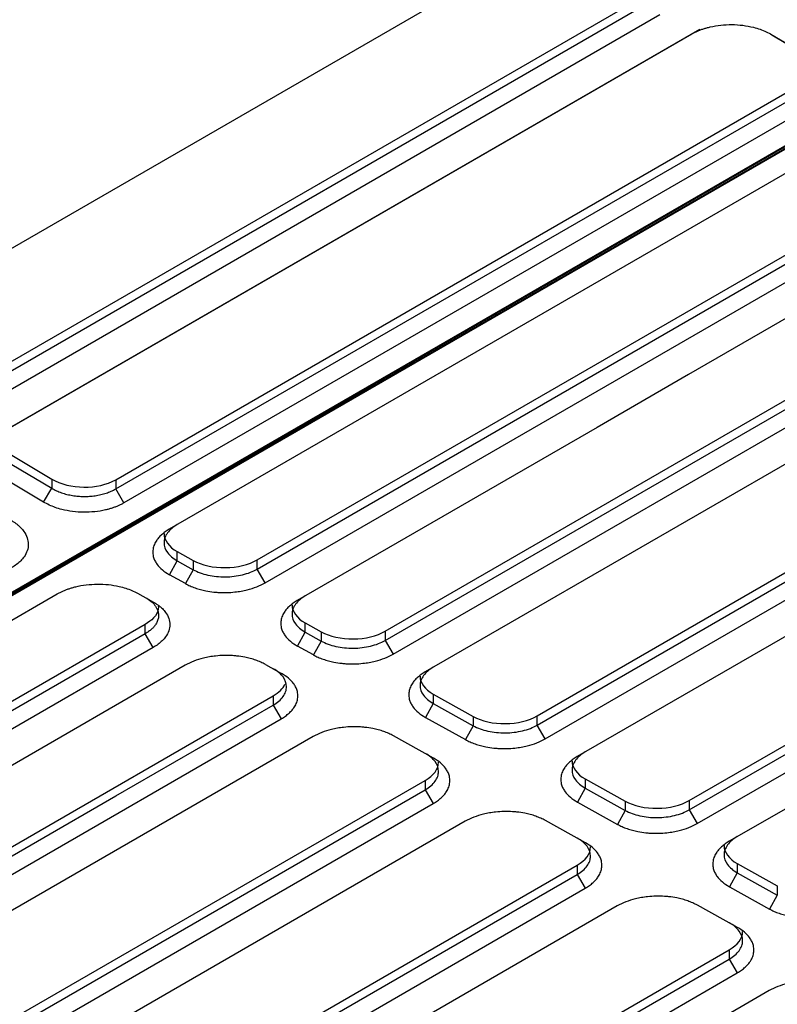
# Model space of a CAD drawing. Units: millimetres. Extents: x 156985 to 157815, y 112330 to 113296.
# Drawn here: x 157683 to 157717, y 112368 to 112411 of the extents above; entities that cross this region are included whole.
import ezdxf

# ---------------------------------------------------------------- set-up
doc = ezdxf.new("R2010")
doc.units = ezdxf.units.MM

msp = doc.modelspace()

# ---------------------------------------------------------------- linework, layer by layer
at = {"color": 7, "linetype": 'Continuous', "lineweight": 25}
for p, q in [((157662.25, 112373.907), (157746.188, 112422.364)), ((157662.29, 112373.883), (157746.224, 112422.337)), ((157662.338, 112373.86), (157746.29, 112422.296)), ((157746.32, 112422.278), (157662.397, 112373.83)), ((157676.075, 112397.09), (157706.48, 112414.643)), ((157681.024, 112394.95), (157711.429, 112412.504)), ((157681.024, 112394.542), (157711.429, 112412.095)), ((157711.783, 112411.476), (157681.377, 112393.923)), ((157682.791, 112393.078), (157713.197, 112410.631)), ((157713.55, 112410.828), (157683.145, 112393.275)), ((157718.146, 112409.744), (157716.691, 112410.613)), ((157716.726, 112410.599), (157718.493, 112409.543)), ((157687.74, 112390.938), (157718.146, 112408.491)), ((157687.74, 112390.53), (157718.146, 112408.083)), ((157718.499, 112407.463), (157688.094, 112389.91)), ((157720.511, 112406.301), (157690.106, 112388.748)), ((157693.994, 112387.398), (157724.4, 112404.951)), ((157693.994, 112386.99), (157724.4, 112404.543)), ((157694.348, 112386.385), (157724.753, 112403.938)), ((157699.65, 112384.248), (157730.056, 112401.8)), ((157699.65, 112383.839), (157730.056, 112401.392)), ((157700.004, 112383.234), (157730.409, 112400.787)), ((157731.823, 112399.999), (157701.418, 112382.446)), ((157706.367, 112380.506), (157736.772, 112398.059)), ((157706.367, 112380.097), (157736.772, 112397.65)), ((157706.72, 112379.492), (157737.126, 112397.045)), ((157738.54, 112396.257), (157708.134, 112378.704)), ((157713.083, 112376.765), (157743.489, 112394.317)), ((157713.083, 112376.355), (157743.489, 112393.908)), ((157713.437, 112375.75), (157743.842, 112393.303)), ((157745.256, 112392.515), (157714.851, 112374.962)), ((157683.145, 112392.022), (157684.912, 112390.966)), ((157683.145, 112391.614), (157684.912, 112390.558)), ((157684.552, 112389.949), (157682.785, 112391.005)), ((157684.912, 112390.966), (157684.912, 112390.558)), ((157687.74, 112390.938), (157687.74, 112390.53)), ((157684.552, 112389.949), (157684.912, 112390.558)), ((157688.094, 112389.91), (157687.74, 112390.53)), ((157690.459, 112387.763), (157691.166, 112387.37)), ((157690.459, 112387.355), (157690.459, 112387.763)), ((157691.166, 112387.37), (157691.166, 112386.962)), ((157693.994, 112386.99), (157693.994, 112387.398)), ((157690.112, 112386.74), (157690.459, 112387.355)), ((157690.459, 112387.355), (157691.166, 112386.962)), ((157691.166, 112386.962), (157690.819, 112386.346)), ((157694.348, 112386.385), (157693.994, 112386.99)), ((157690.819, 112386.346), (157690.112, 112386.74)), ((157665.968, 112374.814), (157685.156, 112385.891)), ((157688.698, 112385.923), (157689.404, 112385.529)), ((157689.045, 112384.541), (157669.893, 112373.486)), ((157689.045, 112384.133), (157689.045, 112384.541)), ((157696.115, 112384.613), (157696.822, 112384.219)), ((157696.115, 112384.204), (157696.115, 112384.613)), ((157689.045, 112384.133), (157669.893, 112373.077)), ((157689.398, 112383.528), (157689.045, 112384.133)), ((157695.768, 112383.588), (157696.115, 112384.204)), ((157696.115, 112384.204), (157696.822, 112383.811)), ((157696.822, 112384.219), (157696.822, 112383.811)), ((157699.65, 112384.248), (157699.65, 112383.839)), ((157689.398, 112383.528), (157670.247, 112372.472)), ((157696.475, 112383.195), (157695.768, 112383.588)), ((157696.822, 112383.811), (157696.475, 112383.195)), ((157699.65, 112383.839), (157700.004, 112383.234)), ((157690.812, 112382.74), (157671.92, 112371.834)), ((157694.354, 112382.772), (157695.06, 112382.378)), ((157675.846, 112370.506), (157694.701, 112381.39)), ((157694.701, 112381.39), (157694.701, 112380.982)), ((157701.771, 112381.462), (157703.538, 112380.478)), ((157701.771, 112381.462), (157701.771, 112381.053)), ((157694.701, 112380.982), (157695.054, 112380.376)), ((157701.771, 112381.053), (157701.424, 112380.437)), ((157701.771, 112381.053), (157703.538, 112380.069)), ((157701.424, 112380.437), (157703.191, 112379.453)), ((157703.538, 112380.478), (157703.538, 112380.069)), ((157706.367, 112380.097), (157706.367, 112380.506)), ((157676.199, 112369.492), (157695.054, 112380.376)), ((157703.538, 112380.069), (157703.191, 112379.453)), ((157706.72, 112379.492), (157706.367, 112380.097)), ((157696.468, 112379.589), (157677.873, 112368.854)), ((157701.777, 112378.636), (157700.01, 112379.621)), ((157682.914, 112366.968), (157701.417, 112377.649)), ((157701.417, 112377.649), (157701.417, 112377.24)), ((157708.488, 112377.721), (157710.255, 112376.736)), ((157708.488, 112377.721), (157708.488, 112377.311)), ((157682.914, 112366.558), (157701.417, 112377.24)), ((157701.417, 112377.24), (157701.771, 112376.635)), ((157708.488, 112377.311), (157708.14, 112376.695)), ((157708.488, 112377.311), (157710.255, 112376.327)), ((157683.268, 112365.953), (157701.771, 112376.635)), ((157708.14, 112376.695), (157709.908, 112375.711)), ((157710.255, 112376.736), (157710.255, 112376.327)), ((157713.083, 112376.765), (157713.083, 112376.355)), ((157710.255, 112376.327), (157709.908, 112375.711)), ((157713.083, 112376.355), (157713.437, 112375.75)), ((157703.185, 112375.847), (157684.941, 112365.315)), ((157708.493, 112374.895), (157706.726, 112375.879)), ((157689.983, 112363.43), (157708.134, 112373.908)), ((157708.134, 112373.908), (157708.134, 112373.498)), ((157715.204, 112373.979), (157716.971, 112372.995)), ((157715.204, 112373.979), (157715.204, 112373.569)), ((157689.983, 112363.02), (157708.134, 112373.498)), ((157708.134, 112373.498), (157708.487, 112372.893)), ((157715.204, 112373.569), (157714.857, 112372.954)), ((157715.204, 112373.569), (157716.971, 112372.585)), ((157690.336, 112362.414), (157708.487, 112372.893)), ((157714.857, 112372.954), (157716.624, 112371.969)), ((157716.971, 112372.585), (157716.624, 112371.969)), ((157716.971, 112372.995), (157716.971, 112372.585)), ((157709.901, 112372.105), (157692.01, 112361.776)), ((157715.21, 112371.153), (157713.443, 112372.137)), ((157697.051, 112359.891), (157714.85, 112370.166)), ((157714.85, 112370.166), (157714.85, 112369.756)), ((157697.051, 112359.481), (157714.85, 112369.756)), ((157714.85, 112369.756), (157715.204, 112369.151)), ((157697.405, 112358.876), (157715.204, 112369.151)), ((157716.618, 112368.363), (157699.078, 112358.238))]:
    msp.add_line(p, q, dxfattribs=at)
at = {"color": 7, "linetype": 'Continuous', "lineweight": 25, "flags": 128}
for points in [[(157726.167, 112403.15), (157725.159, 112402.568), (157721.123, 112400.238), (157717.088, 112397.908), (157713.052, 112395.579), (157709.017, 112393.249), (157704.982, 112390.92), (157700.946, 112388.59), (157695.762, 112385.597)], [(157675.846, 112370.097), (157676.837, 112370.669), (157680.802, 112372.958), (157687.751, 112376.97), (157694.701, 112380.982)]]:
    msp.add_lwpolyline(points, dxfattribs=at)
at = {"color": 7, "linetype": 'Continuous', "lineweight": 25}
for centre, major_axis, ratio, start_param, end_param in [((157686.326, 112391.783), (2, -0.031), 0.58726, 3.936002, 5.506798), ((157691.874, 112388.58), (2, 0.03), 0.567075, 3.13314, 3.918538), ((157692.58, 112388.186), (2, 0.03), 0.567075, 3.918538, 5.489335), ((157697.53, 112385.429), (2, 0.03), 0.567075, 3.13314, 3.918538), ((157698.236, 112385.035), (2, 0.03), 0.567075, 3.918538, 5.489335), ((157703.186, 112382.278), (2, 0.03), 0.567075, 3.13314, 3.918538), ((157693.286, 112382.178), (2, 0.03), 0.567075, 5.489335, 6.012867), ((157704.953, 112381.294), (2, 0.03), 0.567075, 3.918538, 5.489335), ((157700.003, 112378.437), (2, 0.03), 0.567075, 5.489335, 6.274733), ((157709.902, 112378.537), (2, 0.03), 0.567075, 3.13314, 3.918538), ((157711.669, 112377.553), (2, 0.03), 0.567075, 3.918538, 5.489335), ((157716.619, 112374.796), (2, 0.03), 0.567075, 3.13314, 3.918538), ((157706.719, 112374.695), (2, 0.03), 0.567075, 5.489335, 6.274733), ((157713.436, 112370.954), (2, 0.03), 0.567075, 5.489335, 6.274733)]:
    msp.add_ellipse(centre, major_axis=major_axis, ratio=ratio, start_param=start_param, end_param=end_param, dxfattribs=at)
for points, knots in [([(157713.197, 112410.631), (157713.236, 112410.653), (157713.315, 112410.697), (157713.442, 112410.756), (157713.574, 112410.811), (157713.712, 112410.86), (157713.856, 112410.904), (157714.104, 112410.967), (157714.471, 112411.03), (157714.96, 112411.054), (157715.451, 112411.022), (157715.87, 112410.943), (157716.212, 112410.841), (157716.487, 112410.732), (157716.646, 112410.644), (157716.726, 112410.599)], [0, 0, 0, 0, 0.042032, 0.083694, 0.125162, 0.166616, 0.208234, 0.250194, 0.375066, 0.500044, 0.624913, 0.749883, 0.833444, 0.916329, 1, 1, 1, 1]), ([(157684.912, 112390.558), (157684.945, 112390.539), (157685.011, 112390.5), (157685.118, 112390.448), (157685.229, 112390.401), (157685.344, 112390.359), (157685.462, 112390.321), (157685.583, 112390.289), (157685.706, 112390.261), (157685.83, 112390.239), (157685.954, 112390.221), (157686.079, 112390.209), (157686.204, 112390.201), (157686.37, 112390.196), (157686.581, 112390.202), (157686.832, 112390.229), (157687.079, 112390.274), (157687.316, 112390.34), (157687.542, 112390.424), (157687.674, 112390.494), (157687.74, 112390.53)], [0, 0, 0, 0, 0.044071, 0.087715, 0.130934, 0.173726, 0.216091, 0.25803, 0.299544, 0.34063, 0.381291, 0.421525, 0.461334, 0.500716, 0.580725, 0.662015, 0.744588, 0.828443, 0.91358, 1, 1, 1, 1]), ([(157688.094, 112389.91), (157688.054, 112389.888), (157687.975, 112389.844), (157687.848, 112389.785), (157687.715, 112389.73), (157687.577, 112389.681), (157687.432, 112389.637), (157687.183, 112389.574), (157686.814, 112389.512), (157686.322, 112389.49), (157685.831, 112389.523), (157685.41, 112389.603), (157685.067, 112389.706), (157684.793, 112389.816), (157684.633, 112389.905), (157684.552, 112389.949)], [0, 0, 0, 0, 0.041997, 0.083632, 0.125087, 0.166544, 0.208186, 0.250193, 0.375006, 0.50004, 0.624849, 0.74988, 0.833369, 0.916264, 1, 1, 1, 1]), ([(157683.138, 112389.133), (157683.176, 112389.109), (157683.252, 112389.062), (157683.356, 112388.986), (157683.452, 112388.908), (157683.538, 112388.825), (157683.615, 112388.74), (157683.728, 112388.592), (157683.842, 112388.375), (157683.89, 112388.086), (157683.844, 112387.797), (157683.717, 112387.551), (157683.548, 112387.351), (157683.367, 112387.192), (157683.219, 112387.099), (157683.144, 112387.053)], [0, 0, 0, 0, 0.042031, 0.083693, 0.125161, 0.166614, 0.208233, 0.250194, 0.375065, 0.500044, 0.624921, 0.749882, 0.833441, 0.916326, 1, 1, 1, 1]), ([(157690.106, 112388.748), (157690.04, 112388.711), (157689.918, 112388.632), (157689.759, 112388.504), (157689.627, 112388.368), (157689.51, 112388.211), (157689.435, 112388.061), (157689.384, 112387.888), (157689.366, 112387.709), (157689.4, 112387.514), (157689.471, 112387.341), (157689.588, 112387.155), (157689.787, 112386.946), (157689.996, 112386.804), (157690.112, 112386.74)], [2, 2, 2, 2, 2.388853, 2.771406, 3.149772, 3.526123, 4.028415, 4.292941, 4.823215, 5.353075, 5.748678, 6.142806, 6.82189, 7.514683, 7.514683, 7.514683, 7.514683]), ([(157690.459, 112388.96), (157690.366, 112388.906), (157690.283, 112388.848), (157690.139, 112388.723), (157690.076, 112388.656), (157689.976, 112388.517), (157689.938, 112388.446), (157689.887, 112388.3), (157689.874, 112388.225), (157689.873, 112388.002), (157689.926, 112387.854), (157690.125, 112387.583), (157690.273, 112387.458), (157690.459, 112387.355)], [0, 0, 0, 0, 0.125, 0.125, 0.25, 0.25, 0.375, 0.375, 0.5, 0.5, 0.75, 0.75, 1, 1, 1, 1]), ([(157691.166, 112386.962), (157691.259, 112386.91), (157691.36, 112386.865), (157691.577, 112386.785), (157691.694, 112386.751), (157691.936, 112386.697), (157692.06, 112386.677), (157692.316, 112386.65), (157692.449, 112386.644), (157692.84, 112386.648), (157693.103, 112386.679), (157693.584, 112386.796), (157693.808, 112386.882), (157693.994, 112386.99)], [0, 0, 0, 0, 0.125, 0.125, 0.25, 0.25, 0.375, 0.375, 0.5, 0.5, 0.75, 0.75, 1, 1, 1, 1]), ([(157685.156, 112385.891), (157685.196, 112385.913), (157685.275, 112385.957), (157685.402, 112386.017), (157685.535, 112386.072), (157685.674, 112386.122), (157685.818, 112386.168), (157686.068, 112386.234), (157686.436, 112386.301), (157686.928, 112386.332), (157687.42, 112386.31), (157687.84, 112386.24), (157688.183, 112386.147), (157688.457, 112386.047), (157688.617, 112385.965), (157688.698, 112385.923)], [0, 0, 0, 0, 0.04201, 0.083658, 0.125123, 0.16659, 0.208241, 0.250256, 0.375085, 0.500102, 0.624937, 0.749954, 0.833416, 0.916287, 1, 1, 1, 1]), ([(157690.819, 112386.346), (157690.883, 112386.31), (157691.019, 112386.242), (157691.241, 112386.155), (157691.476, 112386.082), (157691.75, 112386.019), (157692.011, 112385.979), (157692.315, 112385.953), (157692.631, 112385.946), (157692.977, 112385.969), (157693.284, 112386.013), (157693.612, 112386.082), (157693.981, 112386.199), (157694.232, 112386.318), (157694.348, 112386.385)], [2, 2, 2, 2, 2.389252, 2.772471, 3.151719, 3.529107, 4.03292, 4.299992, 4.835349, 5.370299, 5.769725, 6.16763, 6.845552, 7.53799, 7.53799, 7.53799, 7.53799]), ([(157689.045, 112385.737), (157689.136, 112385.687), (157689.3, 112385.576), (157689.458, 112385.412), (157689.552, 112385.265), (157689.61, 112385.126), (157689.638, 112384.969), (157689.624, 112384.825), (157689.583, 112384.686), (157689.524, 112384.565), (157689.429, 112384.439), (157689.323, 112384.33), (157689.195, 112384.227), (157689.097, 112384.163), (157689.045, 112384.133)], [2, 2, 2, 2, 2.685303, 3.356687, 3.754696, 4.154227, 4.689264, 5.224612, 5.491647, 5.998655, 6.378461, 6.760212, 7.146091, 7.538234, 7.538234, 7.538234, 7.538234]), ([(157696.115, 112385.809), (157696.022, 112385.755), (157695.939, 112385.696), (157695.795, 112385.572), (157695.732, 112385.505), (157695.632, 112385.366), (157695.594, 112385.295), (157695.543, 112385.149), (157695.53, 112385.073), (157695.529, 112384.851), (157695.582, 112384.703), (157695.781, 112384.432), (157695.929, 112384.307), (157696.115, 112384.204)], [0, 0, 0, 0, 0.125, 0.125, 0.25, 0.25, 0.375, 0.375, 0.5, 0.5, 0.75, 0.75, 1, 1, 1, 1]), ([(157689.62, 112385.348), (157689.622, 112385.308), (157689.628, 112385.13), (157689.464, 112384.833), (157689.177, 112384.633), (157689.045, 112384.541)], [0, 0, 0, 0, 0.137021, 0.602335, 1, 1, 1, 1]), ([(157689.404, 112385.529), (157689.442, 112385.507), (157689.518, 112385.464), (157689.621, 112385.393), (157689.716, 112385.319), (157689.802, 112385.241), (157689.879, 112385.16), (157689.99, 112385.02), (157690.102, 112384.813), (157690.148, 112384.536), (157690.1, 112384.257), (157689.971, 112384.018), (157689.801, 112383.823), (157689.621, 112383.666), (157689.473, 112383.574), (157689.398, 112383.528)], [0, 0, 0, 0, 0.042004, 0.083648, 0.125113, 0.166581, 0.208235, 0.250256, 0.375093, 0.500102, 0.624934, 0.749954, 0.833416, 0.916287, 1, 1, 1, 1]), ([(157695.762, 112385.597), (157695.696, 112385.559), (157695.574, 112385.481), (157695.415, 112385.353), (157695.283, 112385.217), (157695.166, 112385.06), (157695.091, 112384.91), (157695.04, 112384.737), (157695.022, 112384.558), (157695.056, 112384.362), (157695.127, 112384.19), (157695.244, 112384.004), (157695.443, 112383.795), (157695.652, 112383.653), (157695.768, 112383.588)], [2, 2, 2, 2, 2.388853, 2.771406, 3.149773, 3.526125, 4.028415, 4.29294, 4.823213, 5.353072, 5.748676, 6.142804, 6.821888, 7.51468, 7.51468, 7.51468, 7.51468]), ([(157696.822, 112383.811), (157696.915, 112383.759), (157697.016, 112383.714), (157697.233, 112383.634), (157697.35, 112383.6), (157697.592, 112383.546), (157697.716, 112383.526), (157697.972, 112383.499), (157698.105, 112383.493), (157698.496, 112383.496), (157698.759, 112383.528), (157699.24, 112383.645), (157699.464, 112383.731), (157699.65, 112383.839)], [0, 0, 0, 0, 0.125, 0.125, 0.25, 0.25, 0.375, 0.375, 0.5, 0.5, 0.75, 0.75, 1, 1, 1, 1]), ([(157694.354, 112382.772), (157694.288, 112382.809), (157694.151, 112382.877), (157693.926, 112382.966), (157693.689, 112383.039), (157693.412, 112383.103), (157693.148, 112383.143), (157692.843, 112383.17), (157692.528, 112383.177), (157692.182, 112383.154), (157691.876, 112383.111), (157691.548, 112383.042), (157691.179, 112382.926), (157690.928, 112382.806), (157690.812, 112382.74)], [2, 2, 2, 2, 2.39035, 2.775768, 3.156838, 3.535806, 4.041584, 4.306055, 4.836289, 5.366215, 5.761921, 6.156179, 6.828091, 7.514684, 7.514684, 7.514684, 7.514684]), ([(157696.475, 112383.195), (157696.539, 112383.159), (157696.675, 112383.091), (157696.897, 112383.004), (157697.132, 112382.931), (157697.406, 112382.868), (157697.667, 112382.828), (157697.971, 112382.802), (157698.287, 112382.795), (157698.633, 112382.818), (157698.94, 112382.861), (157699.268, 112382.931), (157699.637, 112383.048), (157699.888, 112383.167), (157700.004, 112383.234)], [2, 2, 2, 2, 2.389252, 2.772471, 3.151719, 3.529107, 4.032919, 4.299992, 4.835349, 5.370299, 5.769725, 6.16763, 6.845552, 7.53799, 7.53799, 7.53799, 7.53799]), ([(157694.701, 112380.982), (157694.794, 112381.036), (157694.877, 112381.094), (157695.021, 112381.218), (157695.084, 112381.285), (157695.184, 112381.424), (157695.222, 112381.495), (157695.273, 112381.641), (157695.286, 112381.717), (157695.286, 112381.939), (157695.234, 112382.088), (157695.035, 112382.358), (157694.887, 112382.483), (157694.701, 112382.586)], [0, 0, 0, 0, 0.125, 0.125, 0.25, 0.25, 0.375, 0.375, 0.5, 0.5, 0.75, 0.75, 1, 1, 1, 1]), ([(157701.771, 112382.657), (157701.678, 112382.604), (157701.595, 112382.545), (157701.451, 112382.421), (157701.388, 112382.354), (157701.288, 112382.215), (157701.25, 112382.144), (157701.199, 112381.998), (157701.186, 112381.922), (157701.185, 112381.7), (157701.238, 112381.551), (157701.437, 112381.281), (157701.585, 112381.156), (157701.771, 112381.053)], [0, 0, 0, 0, 0.125, 0.125, 0.25, 0.25, 0.375, 0.375, 0.5, 0.5, 0.75, 0.75, 1, 1, 1, 1]), ([(157695.054, 112380.376), (157695.119, 112380.414), (157695.242, 112380.493), (157695.401, 112380.621), (157695.534, 112380.757), (157695.652, 112380.914), (157695.727, 112381.064), (157695.78, 112381.237), (157695.797, 112381.416), (157695.764, 112381.612), (157695.692, 112381.786), (157695.576, 112381.97), (157695.379, 112382.176), (157695.175, 112382.315), (157695.06, 112382.378)], [2, 2, 2, 2, 2.39214, 2.778016, 3.159764, 3.539565, 4.046566, 4.313597, 4.848938, 5.383968, 5.783496, 6.181501, 6.852882, 7.53818, 7.53818, 7.53818, 7.53818]), ([(157701.418, 112382.446), (157701.352, 112382.408), (157701.23, 112382.329), (157701.071, 112382.201), (157700.939, 112382.066), (157700.822, 112381.909), (157700.747, 112381.759), (157700.696, 112381.586), (157700.678, 112381.407), (157700.712, 112381.211), (157700.783, 112381.039), (157700.9, 112380.853), (157701.099, 112380.644), (157701.307, 112380.502), (157701.424, 112380.437)], [2, 2, 2, 2, 2.388853, 2.771406, 3.149773, 3.526125, 4.028417, 4.292944, 4.82322, 5.353081, 5.748684, 6.142811, 6.821895, 7.514688, 7.514688, 7.514688, 7.514688]), ([(157700.01, 112379.621), (157699.944, 112379.657), (157699.806, 112379.726), (157699.582, 112379.815), (157699.345, 112379.888), (157699.068, 112379.952), (157698.804, 112379.992), (157698.499, 112380.019), (157698.184, 112380.025), (157697.838, 112380.003), (157697.532, 112379.96), (157697.204, 112379.891), (157696.835, 112379.775), (157696.584, 112379.655), (157696.468, 112379.589)], [2, 2, 2, 2, 2.390349, 2.775768, 3.156837, 3.535805, 4.041584, 4.306056, 4.836292, 5.366218, 5.761923, 6.15618, 6.828092, 7.514685, 7.514685, 7.514685, 7.514685]), ([(157703.538, 112380.069), (157703.632, 112380.017), (157703.733, 112379.972), (157703.949, 112379.892), (157704.066, 112379.858), (157704.308, 112379.804), (157704.433, 112379.784), (157704.689, 112379.757), (157704.821, 112379.751), (157705.213, 112379.755), (157705.476, 112379.786), (157705.957, 112379.903), (157706.18, 112379.989), (157706.367, 112380.097)], [0, 0, 0, 0, 0.125, 0.125, 0.25, 0.25, 0.375, 0.375, 0.5, 0.5, 0.75, 0.75, 1, 1, 1, 1]), ([(157703.191, 112379.453), (157703.256, 112379.417), (157703.392, 112379.349), (157703.613, 112379.262), (157703.848, 112379.189), (157704.122, 112379.126), (157704.383, 112379.086), (157704.687, 112379.06), (157705.003, 112379.053), (157705.35, 112379.076), (157705.656, 112379.119), (157705.985, 112379.189), (157706.354, 112379.306), (157706.605, 112379.425), (157706.72, 112379.492)], [2, 2, 2, 2, 2.389254, 2.772475, 3.151725, 3.529114, 4.032929, 4.300002, 4.835361, 5.370314, 5.769743, 6.16765, 6.845576, 7.538018, 7.538018, 7.538018, 7.538018]), ([(157701.417, 112377.24), (157701.51, 112377.294), (157701.593, 112377.352), (157701.738, 112377.476), (157701.8, 112377.543), (157701.901, 112377.682), (157701.939, 112377.753), (157701.99, 112377.899), (157702.003, 112377.975), (157702.003, 112378.197), (157701.951, 112378.346), (157701.752, 112378.616), (157701.604, 112378.741), (157701.417, 112378.844)], [0, 0, 0, 0, 0.125, 0.125, 0.25, 0.25, 0.375, 0.375, 0.5, 0.5, 0.75, 0.75, 1, 1, 1, 1]), ([(157708.134, 112378.704), (157708.069, 112378.666), (157707.946, 112378.588), (157707.788, 112378.46), (157707.655, 112378.324), (157707.538, 112378.167), (157707.464, 112378.017), (157707.412, 112377.844), (157707.395, 112377.665), (157707.428, 112377.469), (157707.499, 112377.297), (157707.616, 112377.111), (157707.816, 112376.902), (157708.024, 112376.76), (157708.14, 112376.695)], [2, 2, 2, 2, 2.388853, 2.771406, 3.149772, 3.526124, 4.028415, 4.29294, 4.823213, 5.353072, 5.748676, 6.142805, 6.821891, 7.514683, 7.514683, 7.514683, 7.514683]), ([(157708.488, 112378.916), (157708.394, 112378.862), (157708.312, 112378.803), (157708.167, 112378.679), (157708.104, 112378.612), (157708.004, 112378.473), (157707.966, 112378.402), (157707.915, 112378.256), (157707.902, 112378.18), (157707.902, 112377.958), (157707.954, 112377.81), (157708.153, 112377.539), (157708.301, 112377.414), (157708.488, 112377.311)], [0, 0, 0, 0, 0.125, 0.125, 0.25, 0.25, 0.375, 0.375, 0.5, 0.5, 0.75, 0.75, 1, 1, 1, 1]), ([(157701.771, 112376.635), (157701.836, 112376.672), (157701.959, 112376.751), (157702.118, 112376.879), (157702.251, 112377.015), (157702.369, 112377.172), (157702.444, 112377.322), (157702.496, 112377.495), (157702.514, 112377.675), (157702.48, 112377.871), (157702.409, 112378.044), (157702.293, 112378.228), (157702.095, 112378.434), (157701.891, 112378.573), (157701.777, 112378.636)], [2, 2, 2, 2, 2.392135, 2.778008, 3.159753, 3.539551, 4.046547, 4.313576, 4.848909, 5.383932, 5.783455, 6.181456, 6.852832, 7.538123, 7.538123, 7.538123, 7.538123]), ([(157706.726, 112375.879), (157706.661, 112375.916), (157706.523, 112375.984), (157706.299, 112376.073), (157706.061, 112376.146), (157705.784, 112376.21), (157705.521, 112376.25), (157705.216, 112376.277), (157704.9, 112376.284), (157704.555, 112376.261), (157704.248, 112376.218), (157703.92, 112376.149), (157703.551, 112376.033), (157703.3, 112375.913), (157703.185, 112375.847)], [2, 2, 2, 2, 2.390349, 2.775768, 3.156838, 3.535807, 4.041586, 4.306058, 4.836292, 5.366218, 5.761923, 6.15618, 6.828092, 7.514685, 7.514685, 7.514685, 7.514685]), ([(157710.255, 112376.327), (157710.348, 112376.275), (157710.449, 112376.23), (157710.666, 112376.15), (157710.783, 112376.116), (157711.025, 112376.062), (157711.149, 112376.042), (157711.405, 112376.015), (157711.538, 112376.009), (157711.929, 112376.013), (157712.192, 112376.045), (157712.673, 112376.161), (157712.897, 112376.247), (157713.083, 112376.355)], [0, 0, 0, 0, 0.125, 0.125, 0.25, 0.25, 0.375, 0.375, 0.5, 0.5, 0.75, 0.75, 1, 1, 1, 1]), ([(157709.908, 112375.711), (157709.972, 112375.675), (157710.108, 112375.607), (157710.33, 112375.52), (157710.565, 112375.447), (157710.839, 112375.384), (157711.1, 112375.344), (157711.404, 112375.318), (157711.72, 112375.311), (157712.066, 112375.334), (157712.373, 112375.378), (157712.701, 112375.447), (157713.07, 112375.564), (157713.321, 112375.683), (157713.437, 112375.75)], [2, 2, 2, 2, 2.389254, 2.772475, 3.151725, 3.529115, 4.032929, 4.300002, 4.835362, 5.370315, 5.769743, 6.16765, 6.845576, 7.538018, 7.538018, 7.538018, 7.538018]), ([(157708.134, 112373.498), (157708.227, 112373.552), (157708.31, 112373.61), (157708.454, 112373.734), (157708.517, 112373.802), (157708.617, 112373.94), (157708.655, 112374.011), (157708.706, 112374.158), (157708.719, 112374.233), (157708.719, 112374.455), (157708.667, 112374.604), (157708.468, 112374.875), (157708.32, 112374.999), (157708.134, 112375.102)], [0, 0, 0, 0, 0.125, 0.125, 0.25, 0.25, 0.375, 0.375, 0.5, 0.5, 0.75, 0.75, 1, 1, 1, 1]), ([(157708.487, 112372.893), (157708.552, 112372.93), (157708.675, 112373.009), (157708.834, 112373.137), (157708.967, 112373.273), (157709.085, 112373.43), (157709.16, 112373.58), (157709.213, 112373.753), (157709.23, 112373.933), (157709.197, 112374.129), (157709.125, 112374.302), (157709.009, 112374.486), (157708.812, 112374.692), (157708.608, 112374.831), (157708.493, 112374.895)], [2, 2, 2, 2, 2.392134, 2.778006, 3.15975, 3.539548, 4.046543, 4.31357, 4.848901, 5.383922, 5.783444, 6.181445, 6.852819, 7.538109, 7.538109, 7.538109, 7.538109]), ([(157714.851, 112374.962), (157714.785, 112374.925), (157714.663, 112374.846), (157714.504, 112374.718), (157714.372, 112374.582), (157714.255, 112374.425), (157714.18, 112374.275), (157714.129, 112374.102), (157714.111, 112373.923), (157714.145, 112373.728), (157714.216, 112373.555), (157714.333, 112373.369), (157714.532, 112373.16), (157714.74, 112373.018), (157714.857, 112372.954)], [2, 2, 2, 2, 2.388853, 2.771406, 3.149773, 3.526125, 4.028417, 4.292944, 4.82322, 5.353081, 5.748684, 6.142811, 6.821895, 7.514688, 7.514688, 7.514688, 7.514688]), ([(157715.204, 112375.174), (157715.111, 112375.12), (157715.028, 112375.062), (157714.883, 112374.937), (157714.821, 112374.87), (157714.721, 112374.731), (157714.683, 112374.66), (157714.632, 112374.514), (157714.619, 112374.439), (157714.618, 112374.216), (157714.671, 112374.068), (157714.87, 112373.797), (157715.018, 112373.672), (157715.204, 112373.569)], [0, 0, 0, 0, 0.125, 0.125, 0.25, 0.25, 0.375, 0.375, 0.5, 0.5, 0.75, 0.75, 1, 1, 1, 1]), ([(157713.443, 112372.137), (157713.377, 112372.174), (157713.239, 112372.242), (157713.015, 112372.331), (157712.778, 112372.404), (157712.5, 112372.468), (157712.237, 112372.508), (157711.932, 112372.535), (157711.617, 112372.542), (157711.271, 112372.519), (157710.965, 112372.476), (157710.637, 112372.407), (157710.268, 112372.291), (157710.016, 112372.172), (157709.901, 112372.105)], [2, 2, 2, 2, 2.390349, 2.775768, 3.156838, 3.535806, 4.041585, 4.306057, 4.836292, 5.366217, 5.761922, 6.156179, 6.828091, 7.514684, 7.514684, 7.514684, 7.514684]), ([(157716.624, 112371.969), (157716.689, 112371.933), (157716.825, 112371.865), (157717.046, 112371.778), (157717.281, 112371.705), (157717.555, 112371.642), (157717.816, 112371.602), (157718.12, 112371.576), (157718.436, 112371.569), (157718.783, 112371.592), (157719.089, 112371.636), (157719.418, 112371.705), (157719.787, 112371.822), (157720.038, 112371.941), (157720.153, 112372.008)], [2, 2, 2, 2, 2.389254, 2.772475, 3.151725, 3.529114, 4.032929, 4.300002, 4.835361, 5.370314, 5.769743, 6.16765, 6.845576, 7.538018, 7.538018, 7.538018, 7.538018]), ([(157714.85, 112369.756), (157714.943, 112369.81), (157715.026, 112369.868), (157715.171, 112369.993), (157715.233, 112370.06), (157715.334, 112370.198), (157715.372, 112370.269), (157715.423, 112370.416), (157715.436, 112370.491), (157715.436, 112370.713), (157715.384, 112370.862), (157715.185, 112371.133), (157715.037, 112371.257), (157714.85, 112371.36)], [0, 0, 0, 0, 0.125, 0.125, 0.25, 0.25, 0.375, 0.375, 0.5, 0.5, 0.75, 0.75, 1, 1, 1, 1]), ([(157715.204, 112369.151), (157715.269, 112369.188), (157715.392, 112369.267), (157715.551, 112369.395), (157715.684, 112369.531), (157715.802, 112369.688), (157715.877, 112369.838), (157715.929, 112370.011), (157715.947, 112370.191), (157715.913, 112370.387), (157715.842, 112370.56), (157715.726, 112370.744), (157715.528, 112370.95), (157715.324, 112371.089), (157715.21, 112371.153)], [2, 2, 2, 2, 2.392133, 2.778003, 3.159747, 3.539544, 4.046537, 4.313562, 4.848891, 5.383908, 5.783428, 6.181427, 6.852799, 7.538086, 7.538086, 7.538086, 7.538086]), ([(157720.159, 112368.395), (157720.094, 112368.432), (157719.956, 112368.5), (157719.732, 112368.589), (157719.494, 112368.662), (157719.217, 112368.727), (157718.954, 112368.767), (157718.649, 112368.793), (157718.333, 112368.8), (157717.988, 112368.777), (157717.681, 112368.734), (157717.353, 112368.665), (157716.984, 112368.549), (157716.733, 112368.43), (157716.618, 112368.363)], [2, 2, 2, 2, 2.390349, 2.775768, 3.156838, 3.535806, 4.041585, 4.306057, 4.836291, 5.366217, 5.761922, 6.156179, 6.828091, 7.514684, 7.514684, 7.514684, 7.514684])]:
    msp.add_open_spline(points, degree=3, knots=knots, dxfattribs=at)

doc.saveas('drawing.dxf')
